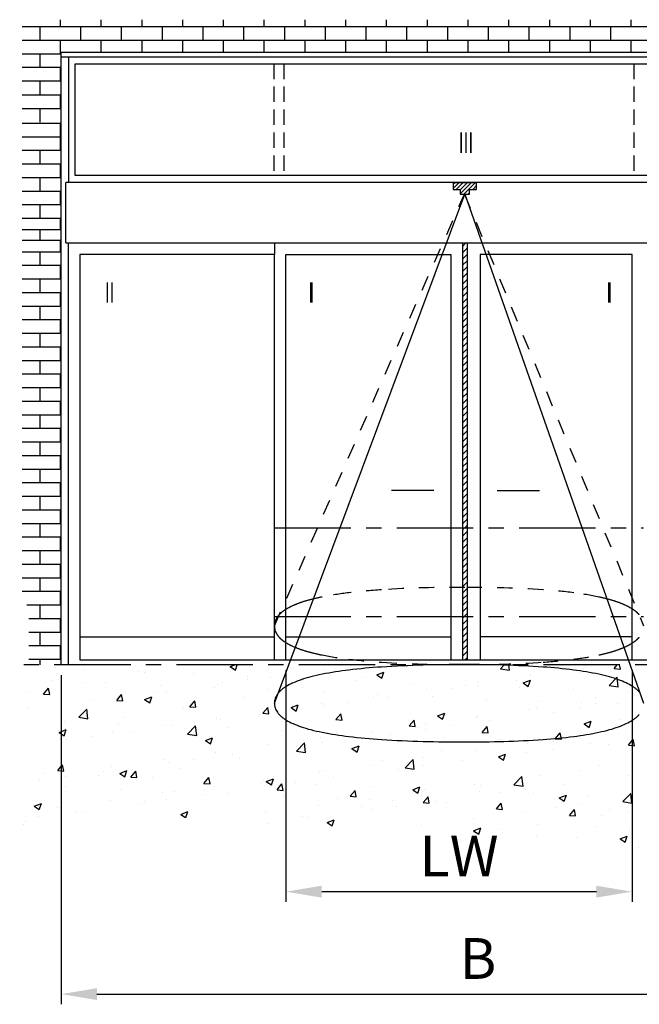
# Model space of a CAD drawing. Extents: x 0 to 1189, y 0 to 841.
# Drawn here: x 644 to 705, y 681 to 778 of the extents above; entities that cross this region are included whole.
import ezdxf
from ezdxf.enums import TextEntityAlignment as Align

# ---------------------------------------------------------------- set-up
doc = ezdxf.new("R2010")
doc.units = 0
doc.header["$MEASUREMENT"] = 0
doc.header["$PDMODE"] = 35
doc.header["$PDSIZE"] = 3
for name, pattern in [('HIDDEN', [4.5, 1.5, -1.5, 1.5]), ('MITTEX2', [4, 2.5, -0.5, 0.5, -0.5]), ('VERDECKTX2', [0.75, 0.5, -0.25])]:
    doc.linetypes.add(name, pattern=pattern)
doc.layers.get('0').update_dxf_attribs({"linetype": 'CONTINUOUS'})
doc.layers.get('DEFPOINTS').update_dxf_attribs({"linetype": 'CONTINUOUS'})
for name, color, linetype in [('02_BEMASSUNG', 4, 'CONTINUOUS'), ('03_MITTELLINIE', 1, 'MITTEX2'), ('04_VERDECKT', 1, 'VERDECKTX2'), ('05_SCHRAFFUR', 1, 'CONTINUOUS'), ('07_BESCHRIFTUNG', 2, 'CONTINUOUS'), ('08_GESAMTANSICHT', 3, 'CONTINUOUS')]:
    doc.layers.add(name, color=color, linetype=linetype)
doc.styles.get("Standard").update_dxf_attribs({"font": 'txt.shx', "width": 0.8})
doc.dimstyles.new('DORMA', dxfattribs={"dimtxt": 4, "dimasz": 3.5, "dimexe": 1, "dimexo": 1, "dimgap": 1.5, "dimtad": 1, "dimzin": 9, "dimdsep": 46, "dimtxsty": 'Standard', "dimcen": 0.09, "dimclrd": 4, "dimclre": 4, "dimclrt": 4, "dimadec": 0, "dimazin": 0, "dimtp": 0.1, "dimtm": 0.1, "dimtfac": 1, "dimtmove": 0, "dimatfit": 3, "dimfxl": 0, "dimtolj": 1, "dimtzin": 0, "dimarcsym": 0})

# ---------------------------------------------------------------- blocks, each defined once
blk = doc.blocks.new('*D135')
at = {"layer": '02_BEMASSUNG', "color": 4, "linetype": 'Continuous'}
for p, q in [((648.179, 713.405), (648.179, 681.083)), ((727.368, 713.405), (727.368, 681.083)), ((651.679, 682.083), (723.868, 682.083))]:
    blk.add_line(p, q, dxfattribs=at)
for points in [[(651.679, 682.667), (651.679, 681.5), (648.179, 682.083)], [(723.868, 682.667), (723.868, 681.5), (727.368, 682.083)]]:
    blk.add_solid(points, dxfattribs=at)
at = {"layer": 'DEFPOINTS', "color": 0, "linetype": 'Continuous'}
for p in [(648.179, 714.405), (727.368, 714.405), (727.368, 682.083)]:
    blk.add_point(p, dxfattribs=at)
at = {"layer": '02_BEMASSUNG', "color": 4, "linetype": 'Continuous', "insert": (689.067, 685.583), "char_height": 4, "attachment_point": 5}
blk.add_mtext('\\A1;{\\C2;B}', dxfattribs=at)
blk = doc.blocks.new('*D140')
at = {"layer": '02_BEMASSUNG', "color": 4, "linetype": 'Continuous'}
for p, q in [((670.227, 713.887), (670.227, 691.143)), ((704.183, 713.887), (704.183, 691.143)), ((673.727, 692.143), (700.683, 692.143))]:
    blk.add_line(p, q, dxfattribs=at)
for points in [[(673.727, 692.726), (673.727, 691.559), (670.227, 692.143)], [(700.683, 692.726), (700.683, 691.559), (704.183, 692.143)]]:
    blk.add_solid(points, dxfattribs=at)
at = {"layer": 'DEFPOINTS', "color": 0, "linetype": 'Continuous'}
for p in [(670.227, 714.887), (704.183, 714.887), (704.183, 692.143)]:
    blk.add_point(p, dxfattribs=at)
at = {"layer": '02_BEMASSUNG', "color": 4, "linetype": 'Continuous', "insert": (687.205, 695.643), "char_height": 4, "attachment_point": 5}
blk.add_mtext('\\A1;{\\C2;LW}', dxfattribs=at)
blk = doc.blocks.new('*X219')
at = {"color": 0}
for p, q in [((55.949, 46.766), (56.548, 47.365)), ((55.949, 47.171), (56.143, 47.365)), ((56.26, 46.673), (56.952, 47.365)), ((56.641, 46.245), (57.761, 47.365)), ((56.641, 46.649), (57.357, 47.365)), ((57.012, 46.212), (58.165, 47.365)), ((57.878, 46.673), (58.255, 47.05)), ((57.417, 46.212), (57.563, 46.358))]:
    blk.add_line(p, q, dxfattribs=at)
blk = doc.blocks.new('*X220')
at = {"color": 0}
for p, q in [((56.875, 41.086), (57.216, 41.427)), ((56.875, 40.467), (57.33, 40.922)), ((56.875, 39.848), (57.33, 40.303)), ((56.875, 39.229), (57.33, 39.684)), ((56.875, 38.611), (57.33, 39.066)), ((56.875, 37.992), (57.33, 38.447)), ((56.875, 37.373), (57.33, 37.828)), ((56.875, 36.755), (57.33, 37.21)), ((56.875, 36.136), (57.33, 36.591)), ((56.875, 35.517), (57.33, 35.972)), ((56.875, 34.898), (57.33, 35.353)), ((56.875, 34.28), (57.33, 34.735)), ((56.875, 33.661), (57.33, 34.116)), ((56.875, 33.042), (57.33, 33.497)), ((56.875, 32.424), (57.33, 32.879)), ((56.875, 31.805), (57.33, 32.26)), ((56.875, 31.186), (57.33, 31.641)), ((56.875, 30.567), (57.33, 31.022)), ((56.875, 29.949), (57.33, 30.404)), ((56.875, 29.33), (57.33, 29.785)), ((56.875, 28.711), (57.33, 29.166)), ((56.875, 28.093), (57.33, 28.548)), ((56.875, 27.474), (57.33, 27.929)), ((56.875, 26.855), (57.33, 27.31)), ((56.875, 26.236), (57.33, 26.691)), ((56.875, 25.618), (57.33, 26.073)), ((56.875, 24.999), (57.33, 25.454)), ((56.875, 24.38), (57.33, 24.835)), ((56.875, 23.761), (57.33, 24.216)), ((56.875, 23.143), (57.33, 23.598)), ((56.875, 22.524), (57.33, 22.979)), ((56.875, 21.905), (57.33, 22.36)), ((56.875, 21.287), (57.33, 21.742)), ((56.875, 20.668), (57.33, 21.123)), ((56.875, 20.049), (57.33, 20.504)), ((56.875, 19.43), (57.33, 19.885)), ((56.875, 18.812), (57.33, 19.267)), ((56.875, 18.193), (57.33, 18.648)), ((56.875, 17.574), (57.33, 18.029)), ((56.875, 16.956), (57.33, 17.411)), ((56.875, 16.337), (57.33, 16.792)), ((56.875, 15.718), (57.33, 16.173)), ((56.875, 15.099), (57.33, 15.554)), ((56.875, 14.481), (57.33, 14.936)), ((56.875, 13.862), (57.33, 14.317)), ((56.875, 13.243), (57.33, 13.698)), ((56.875, 12.625), (57.33, 13.08)), ((56.875, 12.006), (57.33, 12.461)), ((56.875, 11.387), (57.33, 11.842)), ((56.875, 10.768), (57.33, 11.223)), ((56.875, 10.15), (57.33, 10.605)), ((56.875, 9.531), (57.33, 9.986)), ((56.875, 8.912), (57.33, 9.367)), ((56.875, 8.294), (57.33, 8.749)), ((56.875, 7.675), (57.33, 8.13)), ((56.875, 7.056), (57.33, 7.511)), ((56.875, 6.437), (57.33, 6.892)), ((56.875, 5.819), (57.33, 6.274)), ((56.875, 5.2), (57.33, 5.655)), ((56.875, 4.581), (57.33, 5.036)), ((56.875, 3.962), (57.33, 4.417)), ((56.875, 3.344), (57.33, 3.799)), ((56.875, 2.725), (57.33, 3.18)), ((56.875, 2.106), (57.33, 2.561)), ((56.875, 1.488), (57.33, 1.943)), ((56.875, 0.869), (57.33, 1.324)), ((57.106, 0.482), (57.33, 0.705))]:
    blk.add_line(p, q, dxfattribs=at)
blk = doc.blocks.new('GESAMTANSICHT_ST-CS')
at = {"layer": '03_MITTELLINIE', "color": 6, "ltscale": 3}
for p, q in [((38.417, 13.441), (74.649, 13.441)), ((38.417, 4.761), (74.649, 4.761))]:
    blk.add_line(p, q, dxfattribs=at)
at = {"layer": '04_VERDECKT', "ltscale": 3}
for p, q in [((38.36, 59.019), (38.36, 48.047)), ((39.341, 59.019), (39.341, 48.047)), ((73.682, 59.019), (73.682, 48.047))]:
    blk.add_line(p, q, dxfattribs=at)
at = {"layer": '05_SCHRAFFUR'}
for p, q in [((17.427, 62.666), (17.427, 63.342)), ((21.427, 62.666), (21.427, 63.342)), ((25.427, 62.666), (25.427, 63.342)), ((29.427, 62.666), (29.427, 63.342)), ((33.427, 62.666), (33.427, 63.342)), ((37.427, 62.666), (37.427, 63.342)), ((41.427, 62.666), (41.427, 63.342)), ((45.427, 62.666), (45.427, 63.342)), ((49.427, 62.666), (49.427, 63.342)), ((53.427, 62.666), (53.427, 63.342)), ((57.427, 62.666), (57.427, 63.342)), ((61.427, 62.666), (61.427, 63.342)), ((65.427, 62.666), (65.427, 63.342)), ((69.427, 62.666), (69.427, 63.342)), ((73.427, 62.666), (73.427, 63.342)), ((13.682, 62.666), (100.338, 62.666)), ((15.427, 61.332), (15.427, 62.666)), ((19.427, 61.332), (19.427, 62.666)), ((23.427, 61.332), (23.427, 62.666)), ((27.427, 61.332), (27.427, 62.666)), ((31.427, 61.332), (31.427, 62.666)), ((35.427, 61.332), (35.427, 62.666)), ((39.427, 61.332), (39.427, 62.666)), ((43.427, 61.332), (43.427, 62.666)), ((47.427, 61.332), (47.427, 62.666)), ((51.427, 61.332), (51.427, 62.666)), ((55.427, 61.332), (55.427, 62.666)), ((59.427, 61.332), (59.427, 62.666)), ((63.427, 61.332), (63.427, 62.666)), ((67.427, 61.332), (67.427, 62.666)), ((71.427, 61.332), (71.427, 62.666)), ((13.682, 61.332), (100.338, 61.332)), ((17.427, 59.999), (17.427, 61.332)), ((21.427, 60.156), (21.427, 61.332)), ((25.427, 60.156), (25.427, 61.332)), ((29.427, 60.156), (29.427, 61.332)), ((33.427, 60.156), (33.427, 61.332)), ((37.427, 60.156), (37.427, 61.332)), ((41.427, 60.156), (41.427, 61.332)), ((45.427, 60.156), (45.427, 61.332)), ((49.427, 60.156), (49.427, 61.332)), ((53.427, 60.156), (53.427, 61.332)), ((57.427, 60.156), (57.427, 61.332)), ((61.427, 60.156), (61.427, 61.332)), ((65.427, 60.156), (65.427, 61.332)), ((69.427, 60.156), (69.427, 61.332)), ((73.427, 60.156), (73.427, 61.332)), ((13.682, 59.999), (17.508, 59.999)), ((15.427, 58.665), (15.427, 59.999)), ((13.682, 58.665), (17.508, 58.665)), ((17.427, 57.332), (17.427, 58.665)), ((13.682, 57.332), (17.508, 57.332)), ((15.427, 55.952), (15.427, 57.286)), ((13.682, 55.952), (17.508, 55.952)), ((17.427, 54.619), (17.427, 55.952)), ((13.682, 54.619), (17.508, 54.619)), ((15.427, 53.285), (15.427, 54.619)), ((13.682, 53.199), (17.508, 53.199)), ((17.427, 51.866), (17.427, 53.199)), ((13.682, 51.854), (17.508, 51.854)), ((17.427, 50.52), (17.427, 51.854)), ((13.682, 50.52), (17.508, 50.52)), ((15.427, 49.187), (15.427, 50.52)), ((13.682, 49.187), (17.508, 49.187)), ((17.427, 47.853), (17.427, 49.187)), ((13.682, 47.853), (17.508, 47.853)), ((15.427, 46.52), (15.427, 47.853)), ((13.682, 46.52), (17.508, 46.52)), ((17.427, 45.186), (17.427, 46.52)), ((13.682, 45.186), (17.508, 45.186)), ((15.427, 43.844), (15.427, 45.177)), ((13.682, 43.844), (17.508, 43.844)), ((17.427, 42.743), (17.427, 43.844)), ((13.682, 42.743), (17.508, 42.743)), ((15.427, 41.692), (15.427, 42.743)), ((13.682, 41.692), (17.508, 41.692)), ((17.427, 40.56), (17.427, 41.692)), ((13.682, 40.56), (17.508, 40.56)), ((15.427, 39.227), (15.427, 40.56)), ((13.682, 39.227), (17.508, 39.227)), ((17.427, 37.893), (17.427, 39.227)), ((13.682, 37.893), (17.508, 37.893)), ((15.427, 36.56), (15.427, 37.893)), ((13.682, 36.56), (17.508, 36.56)), ((17.427, 35.226), (17.427, 36.56)), ((13.682, 35.229), (17.508, 35.229)), ((13.682, 35.226), (17.508, 35.226)), ((15.427, 33.895), (15.427, 35.229)), ((13.682, 33.895), (17.508, 33.895)), ((17.427, 32.562), (17.427, 33.895)), ((13.682, 32.562), (17.508, 32.562)), ((15.427, 31.228), (15.427, 32.562)), ((13.682, 31.228), (17.508, 31.228)), ((17.427, 29.895), (17.427, 31.228)), ((13.682, 29.897), (17.508, 29.897)), ((15.427, 28.594), (15.427, 29.927)), ((13.682, 28.563), (17.508, 28.563)), ((17.427, 27.23), (17.427, 28.563)), ((13.682, 27.23), (17.508, 27.23)), ((15.427, 25.896), (15.427, 27.23)), ((13.682, 25.896), (17.508, 25.896)), ((17.427, 24.563), (17.427, 25.896)), ((13.682, 24.563), (17.508, 24.563)), ((15.427, 23.229), (15.427, 24.563)), ((13.682, 23.229), (17.508, 23.229)), ((17.427, 21.896), (17.427, 23.229)), ((13.682, 21.896), (17.508, 21.896)), ((15.427, 20.562), (15.427, 21.896)), ((13.682, 20.562), (17.508, 20.562)), ((17.427, 19.229), (17.427, 20.562)), ((13.682, 19.229), (17.508, 19.229)), ((15.427, 17.895), (15.427, 19.229)), ((13.682, 17.895), (17.508, 17.895)), ((17.427, 16.562), (17.427, 17.895)), ((13.682, 16.562), (17.508, 16.562)), ((15.427, 15.228), (15.427, 16.562)), ((13.682, 15.228), (17.508, 15.228)), ((17.427, 13.895), (17.427, 15.228)), ((13.682, 13.895), (17.508, 13.895)), ((15.427, 12.561), (15.427, 13.895)), ((13.682, 12.561), (17.508, 12.561)), ((17.427, 11.228), (17.427, 12.561)), ((13.682, 11.228), (17.508, 11.228)), ((15.427, 9.894), (15.427, 11.228)), ((13.682, 9.894), (17.508, 9.894)), ((17.427, 8.561), (17.427, 9.894)), ((13.682, 8.561), (17.508, 8.561)), ((15.427, 7.227), (15.427, 8.561)), ((13.682, 7.227), (17.508, 7.227)), ((17.427, 5.894), (17.427, 7.227)), ((14.131, 5.894), (17.508, 5.894)), ((15.427, 4.561), (15.427, 5.894)), ((14.322, 4.561), (17.508, 4.561)), ((17.427, 3.227), (17.427, 4.561)), ((14.323, 3.227), (17.508, 3.227)), ((15.427, 1.893), (15.427, 3.227)), ((14.323, 1.893), (17.508, 1.893)), ((17.427, 0.56), (17.427, 1.893)), ((14.324, 0.56), (17.508, 0.56)), ((15.427, 0), (15.427, 0.56)), ((34.087, -0.172), (34.534, 0)), ((34.585, -0.507), (34.755, 0)), ((60.597, -0.371), (60.953, 0)), ((61.487, -0.51), (61.427, 0)), ((71.763, -0.357), (72.062, 0)), ((72.361, -0.41), (72.285, 0)), ((14.424, -0.204), (14.424, -0.204)), ((16.959, -0.287), (16.959, -0.287)), ((17.616, -0.715), (17.616, -0.715)), ((19.762, -0.43), (19.762, -0.43)), ((25.1, -0.655), (25.1, -0.655)), ((25.717, -0.711), (25.717, -0.711)), ((30.439, -0.881), (30.439, -0.881)), ((34.087, -0.172), (34.585, -0.507)), ((39.541, -0.911), (39.541, -0.911)), ((43.202, -0.496), (43.202, -0.496)), ((45.856, -0.08), (45.856, -0.08)), ((48.459, -0.973), (49.159, -0.704)), ((48.956, -1.308), (49.159, -0.704)), ((52.864, -0.206), (52.864, -0.206)), ((60.597, -0.371), (61.486, -0.509)), ((68.438, -0.705), (68.438, -0.705)), ((68.705, -0.341), (68.705, -0.341)), ((70.942, -0.375), (70.942, -0.375)), ((71.763, -0.357), (72.361, -0.409)), ((16.532, -1.547), (16.532, -1.547)), ((19.885, -1.712), (19.885, -1.712)), ((21.871, -1.773), (21.871, -1.773)), ((33.25, -1.74), (33.25, -1.74)), ((35.754, -1.41), (35.754, -1.41)), ((35.777, -1.106), (35.777, -1.106)), ((38.068, -1.2), (38.068, -1.2)), ((41.115, -1.332), (41.115, -1.332)), ((46.453, -1.557), (46.453, -1.557)), ((47.032, -1.207), (47.032, -1.207)), ((48.459, -0.973), (48.956, -1.308)), ((51.791, -1.783), (51.791, -1.783)), ((58.46, -1.73), (58.46, -1.73)), ((62.123, -1.536), (62.123, -1.536)), ((62.83, -1.773), (63.53, -1.505)), ((62.83, -1.773), (63.327, -2.109)), ((63.328, -2.109), (63.53, -1.505)), ((63.511, -1.09), (63.511, -1.09)), ((71.269, -2.027), (72.048, -1.215)), ((72.159, -2.165), (72.048, -1.215)), ((14.053, -2.713), (14.053, -2.713)), ((15.77, -2.859), (16.252, -2.284)), ((15.77, -2.859), (16.367, -2.911)), ((16.368, -2.911), (16.252, -2.284)), ((26.935, -2.571), (26.935, -2.571)), ((27.209, -1.998), (27.209, -1.998)), ((27.823, -2.59), (27.823, -2.59)), ((32.547, -2.224), (32.547, -2.224)), ((32.874, -1.949), (32.874, -1.949)), ((37.885, -2.45), (37.885, -2.45)), ((41.2, -2.208), (41.2, -2.208)), ((43.223, -2.675), (43.223, -2.675)), ((53.325, -2.435), (53.325, -2.435)), ((55.832, -2.364), (55.832, -2.364)), ((57.13, -2.009), (57.13, -2.009)), ((58.335, -2.035), (58.335, -2.035)), ((62.468, -2.234), (62.468, -2.234)), ((67.806, -2.46), (67.806, -2.46)), ((71.269, -2.027), (72.159, -2.165)), ((73.144, -2.685), (73.144, -2.685)), ((20.644, -3.399), (20.644, -3.399)), ((22.688, -3.294), (22.688, -3.294)), ((22.942, -3.486), (23.424, -2.912)), ((22.942, -3.486), (23.54, -3.539)), ((23.147, -3.07), (23.147, -3.07)), ((23.54, -3.539), (23.424, -2.912)), ((25.685, -3.397), (26.385, -3.128)), ((25.685, -3.397), (26.183, -3.732)), ((26.183, -3.733), (26.386, -3.128)), ((30.115, -4.114), (30.597, -3.539)), ((30.713, -4.166), (30.597, -3.54)), ((35.368, -3.209), (35.368, -3.209)), ((43.08, -3.825), (43.08, -3.825)), ((45.729, -3.695), (45.729, -3.695)), ((48.131, -3.184), (48.131, -3.184)), ((48.562, -2.901), (48.562, -2.901)), ((49.516, -3.196), (49.516, -3.196)), ((53.9, -3.126), (53.9, -3.126)), ((59.238, -3.352), (59.238, -3.352)), ((64.576, -3.577), (64.576, -3.577)), ((68.583, -3.669), (68.583, -3.669)), ((69.915, -3.803), (69.915, -3.803)), ((69.946, -3.17), (69.946, -3.17)), ((72.098, -3.821), (72.098, -3.821)), ((73.717, -2.965), (73.717, -2.965)), ((14.328, -4.231), (14.328, -4.231)), ((17.494, -4.043), (17.494, -4.043)), ((19.233, -5.147), (20.012, -4.335)), ((20.123, -5.285), (20.012, -4.336)), ((29.536, -4.21), (29.536, -4.21)), ((30.115, -4.114), (30.712, -4.166)), ((37.287, -4.741), (37.769, -4.167)), ((37.287, -4.741), (37.885, -4.794)), ((37.885, -4.794), (37.77, -4.167)), ((37.946, -4.529), (37.946, -4.529)), ((40.056, -4.198), (40.757, -3.929)), ((40.056, -4.198), (40.554, -4.533)), ((40.554, -4.534), (40.757, -3.929)), ((43.226, -4.024), (43.226, -4.024)), ((44.46, -5.369), (44.942, -4.794)), ((45.058, -5.421), (44.942, -4.795)), ((54.428, -4.999), (55.128, -4.73)), ((54.925, -5.335), (55.128, -4.73)), ((63.389, -4.419), (63.389, -4.419)), ((64.114, -4.171), (64.114, -4.171)), ((65.807, -4.649), (65.807, -4.649)), ((68.311, -4.319), (68.311, -4.319)), ((17.773, -5.513), (17.773, -5.513)), ((19.233, -5.147), (20.122, -5.285)), ((23.111, -5.738), (23.111, -5.738)), ((23.704, -5.212), (23.704, -5.212)), ((30.62, -5.684), (30.62, -5.684)), ((32.752, -5.278), (32.752, -5.278)), ((33.123, -5.354), (33.123, -5.354)), ((36.91, -4.856), (36.91, -4.856)), ((44.46, -5.369), (45.058, -5.421)), ((51.633, -5.996), (52.115, -5.422)), ((52.231, -6.049), (52.115, -5.422)), ((53.204, -5.763), (53.204, -5.763)), ((54.428, -4.999), (54.925, -5.334)), ((58.283, -5.172), (58.283, -5.172)), ((58.338, -5.059), (58.338, -5.059)), ((59.492, -5.48), (59.492, -5.48)), ((68.799, -5.8), (69.499, -5.531)), ((68.799, -5.8), (69.296, -6.135)), ((69.297, -6.135), (69.499, -5.531)), ((72.342, -5.365), (72.342, -5.365)), ((17.283, -6.622), (17.983, -6.353)), ((17.283, -6.622), (17.78, -6.958)), ((17.781, -6.958), (17.983, -6.354)), ((17.872, -6.213), (17.872, -6.213)), ((22.567, -6.623), (22.567, -6.623)), ((24.304, -6.515), (24.304, -6.515)), ((27.701, -5.919), (27.701, -5.919)), ((28.449, -5.964), (28.449, -5.964)), ((29.905, -6.802), (30.684, -5.991)), ((30.795, -6.94), (30.685, -5.991)), ((33.787, -6.189), (33.787, -6.189)), ((39.125, -6.415), (39.125, -6.415)), ((44.464, -6.641), (44.464, -6.641)), ((48.01, -6.513), (48.01, -6.513)), ((51.633, -5.996), (52.23, -6.049)), ((52.451, -6.173), (52.451, -6.173)), ((53.201, -6.309), (53.201, -6.309)), ((55.705, -5.979), (55.705, -5.979)), ((58.805, -6.624), (59.287, -6.049)), ((58.805, -6.624), (59.403, -6.676)), ((59.403, -6.676), (59.288, -6.05)), ((65.978, -7.251), (66.46, -6.677)), ((66.576, -7.304), (66.46, -6.677)), ((66.511, -6.366), (66.511, -6.366)), ((73.596, -6.294), (73.596, -6.294)), ((17.373, -7.372), (17.373, -7.372)), ((18.013, -7.343), (18.013, -7.343)), ((20.517, -7.014), (20.517, -7.014)), ((29.905, -6.802), (30.795, -6.94)), ((31.654, -7.423), (32.354, -7.154)), ((31.654, -7.423), (32.152, -7.759)), ((32.152, -7.759), (32.355, -7.155)), ((40.578, -8.457), (41.357, -7.646)), ((41.467, -8.596), (41.357, -7.646)), ((42.959, -7.153), (42.959, -7.153)), ((43.098, -7.639), (43.098, -7.639)), ((46.619, -7.174), (46.619, -7.174)), ((46.886, -7.14), (46.886, -7.14)), ((49.802, -6.866), (49.802, -6.866)), ((55.14, -7.092), (55.14, -7.092)), ((60.478, -7.317), (60.478, -7.317)), ((60.679, -7.368), (60.679, -7.368)), ((65.817, -7.543), (65.817, -7.543)), ((65.978, -7.251), (66.575, -7.304)), ((68.461, -6.998), (68.461, -6.998)), ((73.15, -7.879), (73.632, -7.304)), ((73.748, -7.932), (73.633, -7.305)), ((32.631, -8.607), (32.631, -8.607)), ((37.824, -7.858), (37.824, -7.858)), ((40.578, -8.457), (41.467, -8.595)), ((40.595, -7.968), (40.595, -7.968)), ((40.787, -8.175), (40.787, -8.175)), ((46.025, -8.224), (46.726, -7.955)), ((46.025, -8.224), (46.523, -8.56)), ((46.523, -8.56), (46.726, -7.956)), ((54.847, -8.369), (54.847, -8.369)), ((58.217, -8.388), (58.217, -8.388)), ((63.177, -8.593), (63.177, -8.593)), ((63.268, -7.748), (63.268, -7.748)), ((65.68, -8.263), (65.68, -8.263)), ((69.468, -7.765), (69.468, -7.765)), ((71.155, -7.768), (71.155, -7.768)), ((73.15, -7.879), (73.748, -7.931)), ((27.58, -9.248), (27.58, -9.248)), ((27.989, -9.628), (27.989, -9.628)), ((30.492, -9.298), (30.492, -9.298)), ((34.28, -8.8), (34.28, -8.8)), ((34.955, -9.176), (34.955, -9.176)), ((49.015, -9.37), (49.015, -9.37)), ((51.25, -10.113), (52.029, -9.301)), ((52.14, -10.251), (52.029, -9.301)), ((53.082, -9.092), (53.082, -9.092)), ((56.861, -9.425), (56.861, -9.425)), ((60.397, -9.025), (61.097, -8.756)), ((60.397, -9.025), (60.894, -9.36)), ((60.894, -9.361), (61.097, -8.756)), ((73.474, -9.623), (73.474, -9.623)), ((15.825, -10.623), (15.825, -10.623)), ((17.157, -10.381), (17.639, -9.806)), ((17.157, -10.381), (17.755, -10.433)), ((17.755, -10.433), (17.639, -9.806)), ((21.673, -10.459), (21.673, -10.459)), ((22.445, -9.952), (22.445, -9.952)), ((23.252, -10.648), (23.952, -10.38)), ((23.75, -10.984), (23.952, -10.38)), ((24.33, -11.008), (24.812, -10.434)), ((24.928, -11.061), (24.812, -10.434)), ((29.123, -10.177), (29.123, -10.177)), ((42.837, -10.482), (42.837, -10.482)), ((43.183, -10.371), (43.183, -10.371)), ((47.888, -9.842), (47.888, -9.842)), ((50.571, -10.253), (50.571, -10.253)), ((51.25, -10.113), (52.14, -10.251)), ((53.074, -9.923), (53.074, -9.923)), ((68.34, -10.327), (68.34, -10.327)), ((70.33, -9.866), (70.33, -9.866)), ((15.383, -11.287), (15.383, -11.287)), ((17.251, -10.701), (17.251, -10.701)), ((17.886, -10.958), (17.886, -10.958)), ((21.163, -10.848), (21.163, -10.848)), ((23.252, -10.648), (23.749, -10.984)), ((23.291, -11.178), (23.291, -11.178)), ((24.33, -11.008), (24.927, -11.061)), ((26.502, -11.074), (26.502, -11.074)), ((31.502, -11.636), (31.984, -11.061)), ((31.84, -11.299), (31.84, -11.299)), ((32.1, -11.688), (31.985, -11.061)), ((37.178, -11.525), (37.178, -11.525)), ((37.351, -11.372), (37.351, -11.372)), ((37.623, -11.449), (38.323, -11.181)), ((37.623, -11.449), (38.121, -11.785)), ((37.703, -11.186), (37.703, -11.186)), ((38.121, -11.785), (38.324, -11.181)), ((40.468, -11.583), (40.468, -11.583)), ((44.255, -11.084), (44.255, -11.084)), ((61.923, -11.768), (62.702, -10.956)), ((62.812, -11.906), (62.702, -10.956)), ((63.146, -11.077), (63.146, -11.077)), ((64.498, -10.867), (64.498, -10.867)), ((73.152, -10.878), (73.152, -10.878)), ((17.46, -12.179), (17.46, -12.179)), ((17.934, -11.966), (17.934, -11.966)), ((23.272, -12.192), (23.272, -12.192)), ((28.61, -12.417), (28.61, -12.417)), ((31.502, -11.636), (32.1, -11.688)), ((31.519, -12.373), (31.519, -12.373)), ((32.509, -11.936), (32.509, -11.936)), ((37.964, -11.912), (37.964, -11.912)), ((38.675, -12.263), (39.157, -11.689)), ((38.675, -12.263), (39.273, -12.316)), ((39.273, -12.316), (39.157, -11.689)), ((42.516, -11.75), (42.516, -11.75)), ((45.847, -12.891), (46.33, -12.316)), ((46.445, -12.943), (46.33, -12.317)), ((47.855, -11.976), (47.855, -11.976)), ((51.995, -12.25), (52.695, -11.981)), ((51.995, -12.25), (52.492, -12.586)), ((52.492, -12.586), (52.695, -11.982)), ((52.961, -12.421), (52.961, -12.421)), ((53.193, -12.202), (53.193, -12.202)), ((58.095, -11.717), (58.095, -11.717)), ((58.531, -12.427), (58.531, -12.427)), ((58.666, -11.868), (58.666, -11.868)), ((60.546, -12.537), (60.546, -12.537)), ((61.923, -11.768), (62.812, -11.906)), ((63.049, -12.208), (63.049, -12.208)), ((66.837, -11.709), (66.837, -11.709)), ((22.324, -13.281), (22.324, -13.281)), ((25.688, -13.374), (25.688, -13.374)), ((27.458, -12.576), (27.458, -12.576)), ((27.862, -13.242), (27.862, -13.242)), ((31.649, -12.744), (31.649, -12.744)), ((33.948, -12.643), (33.948, -12.643)), ((39.287, -12.868), (39.287, -12.868)), ((44.625, -13.094), (44.625, -13.094)), ((45.847, -12.891), (46.445, -12.943)), ((47.767, -13.171), (47.767, -13.171)), ((49.963, -13.319), (49.963, -13.319)), ((52.834, -12.869), (52.834, -12.869)), ((53.02, -13.518), (53.502, -12.944)), ((53.02, -13.518), (53.618, -13.571)), ((53.618, -13.571), (53.502, -12.944)), ((54.231, -13.369), (54.231, -13.369)), ((63.869, -12.653), (63.869, -12.653)), ((66.366, -13.051), (67.066, -12.782)), ((66.366, -13.051), (66.863, -13.387)), ((66.864, -13.387), (67.066, -12.783)), ((69.207, -12.878), (69.207, -12.878)), ((72.595, -13.423), (73.374, -12.611)), ((72.595, -13.423), (73.484, -13.561)), ((73.353, -12.952), (73.353, -12.952)), ((73.485, -13.561), (73.374, -12.612)), ((14.85, -13.874), (15.55, -13.605)), ((14.85, -13.874), (15.347, -14.209)), ((15.347, -14.21), (15.55, -13.605)), ((17.13, -14.03), (17.13, -14.03)), ((19.043, -14.403), (19.043, -14.403)), ((19.856, -14.375), (19.856, -14.375)), ((25.358, -13.572), (25.358, -13.572)), ((29.221, -14.675), (29.921, -14.406)), ((29.725, -14.993), (29.922, -14.406)), ((42.716, -13.811), (42.716, -13.811)), ((47.002, -13.87), (47.002, -13.87)), ((47.94, -14.197), (47.94, -14.197)), ((50.443, -13.867), (50.443, -13.867)), ((55.301, -13.545), (55.301, -13.545)), ((60.193, -14.146), (60.675, -13.571)), ((60.193, -14.146), (60.79, -14.198)), ((60.639, -13.77), (60.639, -13.77)), ((60.791, -14.198), (60.675, -13.572)), ((63.024, -14.406), (63.024, -14.406)), ((65.978, -13.996), (65.978, -13.996)), ((67.365, -14.773), (67.847, -14.199)), ((67.963, -14.826), (67.848, -14.199)), ((68.218, -13.656), (68.218, -13.656)), ((71.316, -14.221), (71.316, -14.221)), ((73.025, -14.492), (73.025, -14.492)), ((14.024, -15.376), (14.024, -15.376)), ((15.255, -14.902), (15.255, -14.902)), ((29.221, -14.675), (29.69, -14.991)), ((37.581, -14.515), (37.581, -14.515)), ((41.17, -14.871), (41.17, -14.871)), ((41.624, -15.028), (41.624, -15.028)), ((43.592, -15.476), (44.293, -15.207)), ((44.09, -15.811), (44.293, -15.207)), ((57.973, -15.046), (57.973, -15.046)), ((67.365, -14.773), (67.963, -14.826)), ((70.522, -14.822), (70.522, -14.822)), ((13.836, -15.706), (13.836, -15.706)), ((37.837, -15.527), (37.837, -15.527)), ((43.592, -15.476), (44.09, -15.811)), ((52.839, -15.75), (52.839, -15.75)), ((57.964, -16.276), (58.664, -16.008)), ((57.964, -16.276), (58.461, -16.612)), ((58.461, -16.612), (58.664, -16.008)), ((60.419, -16.152), (60.419, -16.152)), ((64.206, -15.653), (64.206, -15.653)), ((69.917, -15.833), (69.917, -15.833)), ((73.231, -16.281), (73.231, -16.281)), ((57.915, -16.481), (57.915, -16.481)), ((64.085, -16.834), (64.085, -16.834)), ((68.097, -16.985), (68.097, -16.985)), ((72.335, -17.077), (73.035, -16.808)), ((72.335, -17.077), (72.832, -17.413)), ((72.833, -17.413), (73.035, -16.809)), ((74.182, -17.938), (74.182, -17.938))]:
    blk.add_line(p, q, dxfattribs=at)
at = {"layer": '08_GESAMTANSICHT'}
for p, q in [((17.508, 60.156), (96.697, 60.156)), ((17.508, 0.026), (17.508, 60.156)), ((17.508, 59.701), (96.697, 59.701)), ((18.225, 59.701), (18.225, 47.365)), ((18.873, 59.019), (56.42, 59.019)), ((18.873, 48.047), (18.873, 59.019)), ((56.42, 59.019), (95.268, 59.019)), ((56.42, 48.047), (18.873, 48.047)), ((95.268, 48.047), (56.42, 48.047)), ((96.242, 47.365), (17.963, 47.365)), ((17.963, 41.427), (17.963, 47.365)), ((55.949, 47.365), (58.255, 47.365)), ((55.949, 47.365), (55.949, 46.673)), ((55.949, 46.673), (56.641, 46.673)), ((56.641, 46.673), (56.641, 46.212)), ((57.563, 46.212), (57.563, 46.673)), ((57.563, 46.673), (58.255, 46.673)), ((58.255, 46.673), (58.255, 47.365)), ((56.641, 46.212), (57.563, 46.212)), ((17.963, 41.427), (96.242, 41.427)), ((18.19, 41.427), (18.19, 0.026)), ((38.417, 41.427), (38.417, 40.289)), ((56.875, 41.427), (56.875, 0.482)), ((56.875, 41.427), (57.33, 41.427)), ((57.33, 41.427), (57.33, 0.482)), ((19.328, 40.289), (19.328, 0.482)), ((38.417, 40.289), (19.328, 40.289)), ((38.417, 0.482), (38.417, 40.289)), ((39.555, 0.482), (39.555, 40.289)), ((39.555, 40.289), (55.737, 40.289)), ((55.737, 40.289), (55.737, 1.916)), ((58.594, 40.289), (58.594, 1.916)), ((73.511, 40.289), (58.594, 40.289)), ((73.511, 0.482), (73.511, 40.289)), ((54.07, 17.132), (49.903, 17.132)), ((60.261, 17.132), (64.427, 17.132)), ((19.328, 2.757), (38.417, 2.757)), ((39.555, 2.757), (55.737, 2.757)), ((73.511, 2.757), (58.594, 2.757)), ((55.737, 1.916), (55.737, 0.482)), ((58.594, 1.916), (58.594, 0.482)), ((19.328, 0.482), (94.876, 0.482)), ((56.875, 0.482), (57.33, 0.482))]:
    blk.add_line(p, q, dxfattribs=at)
at = {"layer": '08_GESAMTANSICHT', "color": 6, "linetype": 'Continuous'}
for p, q in [((38.417, -3.766), (57.102, 46.227)), ((57.102, 46.227), (74.649, -3.766))]:
    blk.add_line(p, q, dxfattribs=at)
at = {"layer": '08_GESAMTANSICHT', "color": 6, "linetype": 'HIDDEN'}
for p, q in [((38.417, 3.82), (57.061, 46.227)), ((57.061, 46.227), (74.649, 3.82))]:
    blk.add_line(p, q, dxfattribs=at)
at = {"layer": '08_GESAMTANSICHT', "color": 7, "linetype": 'MITTEX2', "ltscale": 3}
blk.add_line((108.316, 0), (0, 0), dxfattribs=at)
at = {"layer": '08_GESAMTANSICHT', "color": 6, "linetype": 'HIDDEN'}
for centre, radius, start, end in [((49.646, -26.344), 33.653, 96.70596, 101.23606), ((52.845, -52.639), 60.142, 93.73471, 96.80758), ((56.522, -113.469), 121.082, 89.72557, 93.59617), ((57.646, -99.2), 106.813, 86.17109, 90.29187), ((61.094, -45.632), 53.135, 82.75503, 86.0232), ((64.087, -22.522), 29.832, 78.05401, 82.86112), ((42.593, 0.483), 5.832, 113.77817, 121.05354), ((43.959, -2.581), 9.186, 108.49449, 113.86709), ((45.486, -7.1), 13.956, 104.49091, 108.55495), ((47.117, -13.356), 20.421, 101.37839, 104.53073), ((66.45, -11.126), 18.194, 74.56935, 77.90328), ((67.97, -5.651), 12.511, 70.32915, 74.60946), ((69.39, -1.705), 8.318, 64.76769, 70.38836), ((70.655, 0.961), 5.367, 57.32194, 64.85064), ((40.402, 3.512), 2.073, 137.50522, 144.74267), ((40.76, 3.184), 2.558, 131.21594, 137.50653), ((41.197, 2.685), 3.222, 125.83182, 131.22656), ((41.707, 1.981), 4.091, 121.2456, 125.84604), ((71.472, 2.26), 3.832, 52.42381, 57.12917), ((71.94, 2.867), 3.066, 46.9753, 52.43484), ((72.339, 3.294), 2.482, 40.69623, 46.98169), ((39.889, 3.821), 1.471, 161.87799, 180.06104), ((39.952, 3.797), 1.539, 152.92629, 161.74992), ((40.13, 3.704), 1.74, 144.75776, 152.89024), ((39.889, 3.818), 1.472, 179.93891, 198.11972), ((39.952, 3.842), 1.539, 198.2478, 207.07062), ((40.13, 3.935), 1.74, 207.10666, 215.23865), ((40.402, 4.127), 2.073, 215.25374, 222.49098), ((40.76, 4.455), 2.559, 222.48969, 228.78029), ((41.197, 4.953), 3.222, 228.76968, 234.16457), ((41.707, 5.658), 4.091, 234.15036, 238.75104), ((42.593, 7.156), 5.831, 238.94311, 246.21901), ((70.654, 6.677), 5.367, 295.1523, 302.68152), ((71.472, 5.379), 3.832, 302.87429, 307.57985), ((71.94, 4.772), 3.066, 307.56883, 313.02849), ((72.339, 4.345), 2.482, 313.0221, 319.30753), ((43.959, 10.219), 9.185, 246.13011, 251.50323), ((45.486, 14.737), 13.955, 251.44277, 255.50725), ((47.117, 20.992), 20.419, 255.46743, 258.62015), ((49.646, 33.979), 33.649, 258.76249, 263.29316), ((64.087, 30.157), 29.828, 277.13982, 281.94752), ((66.449, 18.763), 18.192, 282.09827, 285.43259), ((67.97, 13.288), 12.51, 285.39248, 289.67325), ((69.39, 9.343), 8.317, 289.61405, 295.23524), ((52.845, 60.27), 60.134, 263.19153, 266.2648), ((56.522, 121.092), 121.067, 266.40336, 270.27446), ((57.646, 106.824), 106.799, 269.70809, 273.82941), ((61.094, 53.263), 53.128, 273.97732, 277.24592)]:
    blk.add_arc(centre, radius, start, end, dxfattribs=at)
at = {"layer": '08_GESAMTANSICHT', "color": 6, "linetype": 'Continuous'}
for centre, radius, start, end in [((56.522, -121.055), 121.082, 89.72557, 93.59617), ((57.646, -106.785), 106.813, 86.17109, 90.29187), ((47.117, -20.942), 20.421, 101.37839, 104.53073), ((49.646, -33.93), 33.653, 96.70596, 101.23606), ((52.845, -60.225), 60.142, 93.73471, 96.80758), ((61.094, -53.217), 53.135, 82.75503, 86.0232), ((64.087, -30.108), 29.832, 78.05401, 82.86112), ((66.45, -18.712), 18.194, 74.56935, 77.90328), ((42.593, -7.103), 5.832, 113.77817, 121.05354), ((43.959, -10.166), 9.186, 108.49449, 113.86709), ((45.486, -14.686), 13.956, 104.49091, 108.55495), ((67.97, -13.236), 12.511, 70.32915, 74.60946), ((69.39, -9.29), 8.318, 64.76769, 70.38836), ((70.655, -6.624), 5.367, 57.32194, 64.85064), ((40.13, -3.881), 1.74, 144.75776, 152.89024), ((40.402, -4.074), 2.073, 137.50522, 144.74267), ((40.76, -4.402), 2.558, 131.21594, 137.50653), ((41.197, -4.9), 3.222, 125.83182, 131.22656), ((41.707, -5.605), 4.091, 121.2456, 125.84604), ((71.472, -5.326), 3.832, 52.42381, 57.12917), ((71.94, -4.719), 3.066, 46.9753, 52.43484), ((72.339, -4.292), 2.482, 40.69623, 46.98169), ((39.889, -3.764), 1.471, 161.87799, 180.06104), ((39.889, -3.768), 1.471, 179.93896, 198.12201), ((39.952, -3.789), 1.539, 152.92629, 161.74992), ((39.952, -3.743), 1.539, 198.25008, 207.07371), ((40.13, -3.651), 1.74, 207.10976, 215.24224), ((40.402, -3.458), 2.073, 215.25733, 222.49478), ((40.76, -3.13), 2.558, 222.49347, 228.78406), ((41.197, -2.632), 3.222, 228.77344, 234.16818), ((41.707, -1.927), 4.091, 234.15396, 238.7544), ((42.593, -0.429), 5.832, 238.94646, 246.22183), ((43.959, 2.634), 9.186, 246.13291, 251.50551), ((69.39, 1.758), 8.318, 289.61164, 295.23231), ((70.655, -0.908), 5.367, 295.14936, 302.67806), ((71.472, -2.206), 3.832, 302.87083, 307.57619), ((71.94, -2.813), 3.066, 307.56516, 313.0247), ((72.339, -3.24), 2.482, 313.01831, 319.30377), ((45.486, 7.154), 13.956, 251.44505, 255.50909), ((47.117, 13.41), 20.421, 255.46927, 258.62161), ((49.646, 26.398), 33.653, 258.76394, 263.29404), ((64.087, 22.576), 29.832, 277.13888, 281.94599), ((66.45, 11.18), 18.194, 282.09672, 285.43065), ((67.97, 5.704), 12.511, 285.39054, 289.67085), ((52.845, 52.693), 60.142, 263.19242, 266.26529), ((56.522, 113.523), 121.082, 266.40383, 270.27443), ((57.646, 99.253), 106.813, 269.70812, 273.82891), ((61.094, 45.685), 53.135, 273.9768, 277.24497)]:
    blk.add_arc(centre, radius, start, end, dxfattribs=at)
at = {"layer": '05_SCHRAFFUR', "linetype": 'Continuous'}
for name in ['*X219', '*X220']:
    blk.add_blockref(name, (0, 0), dxfattribs=at)
at = {"layer": '07_BESCHRIFTUNG'}
for s, width, p in [('III', 0.6, (57.216, 51.269)), ('II', 0.5625, (22.25, 36.567))]:
    blk.add_text(s, height=2, dxfattribs=dict(at, width=width)).set_placement(p, align=Align.MIDDLE_CENTER)
for p in [(42.05, 36.567), (71.286, 36.567)]:
    blk.add_text('I', height=2, dxfattribs=at).set_placement(p, align=Align.MIDDLE_CENTER)
at = {"layer": '02_BEMASSUNG', "linetype": 'Continuous'}
for base, p1, p2, text, picture, middle in [((96.697, -32.321), (17.508, 0), (96.697, 0), '{\\C2;B}', '*D135', (58.396, -32.321)), ((73.511, -22.262), (39.555, 0.482), (73.511, 0.482), '{\\C2;LW}', '*D140', (56.533, -22.262))]:
    dim = blk.add_linear_dim(base=base, p1=p1, p2=p2, text=text, dimstyle='DORMA', dxfattribs=at)
    dim.commit()
    dim.dimension.update_dxf_attribs({"geometry": picture, "text_midpoint": middle, "dimtype": 128, "insert": (-630.672, -714.405)})

msp = doc.modelspace()

# ---------------------------------------------------------------- block references
at = {"layer": '08_GESAMTANSICHT'}
msp.add_blockref('GESAMTANSICHT_ST-CS', (630.672, 714.405), dxfattribs=at)

doc.saveas('drawing.dxf')
